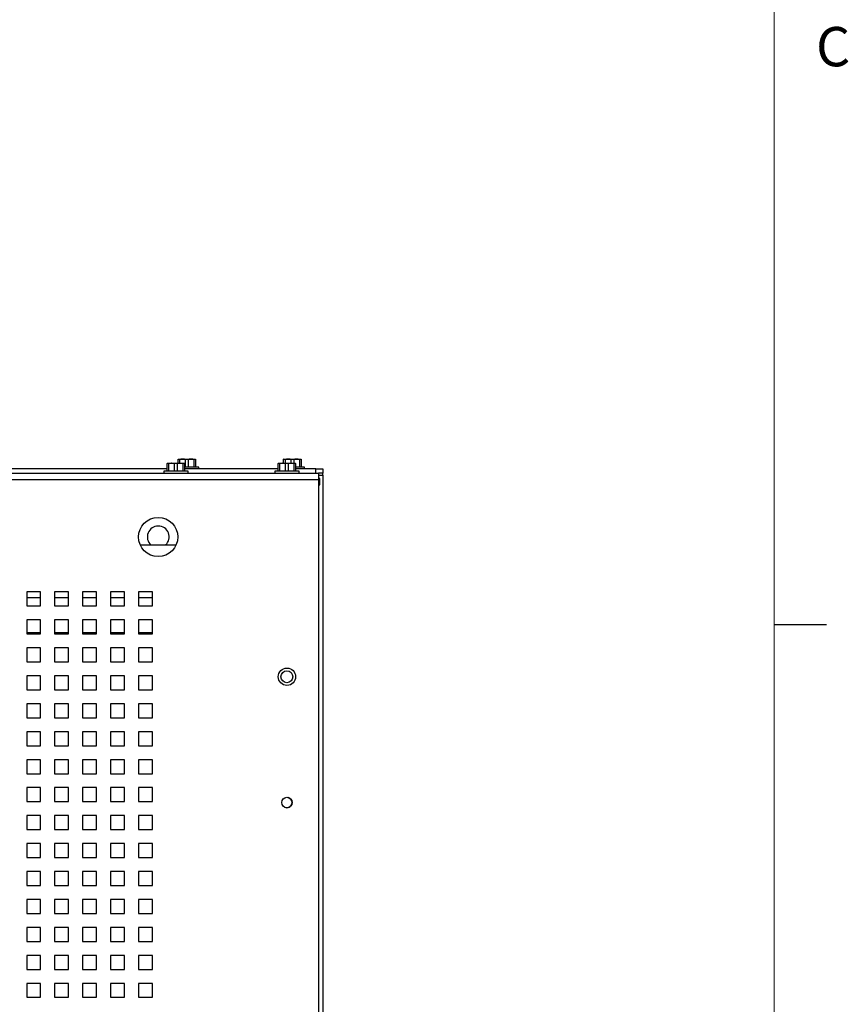
# Paper-space layout '3' of a CAD drawing. Units: inches. Extents: x 0.3 to 21.8, y 0.2 to 16.9.
# Drawn here: x 19.7 to 21.7, y 4.9 to 7.3 of the extents above; entities that cross this region are included whole.
import ezdxf

# ---------------------------------------------------------------- set-up
doc = ezdxf.new("R2010")
doc.units = ezdxf.units.IN
doc.header["$MEASUREMENT"] = 0
doc.layers.add('FORMAT', color=7, linetype='Continuous')
doc.styles.add('SLDTEXTSTYLE0', font='GOTHIC.TTF', dxfattribs={"width": 0.913})

psp = doc.layouts.new('3')

# ---------------------------------------------------------------- linework, layer by layer
at = {"color": 7, "linetype": 'Continuous', "lineweight": 25}
for p, q in [((20.0748, 6.2119), (20.0746, 6.2118)), ((20.0779, 6.2112), (20.0746, 6.2112)), ((20.0746, 6.1931), (20.0746, 6.2112)), ((20.0748, 6.2119), (20.0851, 6.2119)), ((20.0779, 6.2112), (20.0779, 6.1931)), ((20.0851, 6.2119), (20.1059, 6.2119)), ((20.0922, 6.1931), (20.0922, 6.2112)), ((20.0988, 6.2112), (20.0922, 6.2112)), ((20.0988, 6.2112), (20.0988, 6.1931)), ((20.101, 6.2219), (20.1008, 6.2218)), ((20.1041, 6.2211), (20.1008, 6.2211)), ((20.1008, 6.2119), (20.1008, 6.2211)), ((20.101, 6.2219), (20.1112, 6.2219)), ((20.1041, 6.2211), (20.1041, 6.2119)), ((20.1059, 6.2119), (20.1161, 6.2119)), ((20.1112, 6.2219), (20.1321, 6.2219)), ((20.113, 6.1931), (20.113, 6.2112)), ((20.1163, 6.2112), (20.113, 6.2112)), ((20.1163, 6.2118), (20.1161, 6.2119)), ((20.1163, 6.2112), (20.1163, 6.1931)), ((20.1506, 6.2031), (20.1163, 6.2031)), ((20.1184, 6.2031), (20.1184, 6.2211)), ((20.1249, 6.2211), (20.1184, 6.2211)), ((20.1249, 6.2211), (20.1249, 6.2031)), ((20.1321, 6.2219), (20.1423, 6.2219)), ((20.1392, 6.2031), (20.1392, 6.2211)), ((20.1425, 6.2211), (20.1392, 6.2211)), ((20.1425, 6.2218), (20.1423, 6.2219)), ((20.1425, 6.2211), (20.1425, 6.2031)), ((20.1506, 6.1984), (20.1506, 6.2031)), ((20.3398, 6.2119), (20.3396, 6.2118)), ((20.3429, 6.2112), (20.3396, 6.2112)), ((20.3396, 6.1931), (20.3396, 6.2112)), ((20.3398, 6.2119), (20.35, 6.2119)), ((20.3429, 6.2112), (20.3429, 6.1931)), ((20.35, 6.2119), (20.3709, 6.2119)), ((20.3528, 6.2219), (20.3526, 6.2218)), ((20.3559, 6.2211), (20.3526, 6.2211)), ((20.3526, 6.2119), (20.3526, 6.2211)), ((20.3528, 6.2219), (20.3631, 6.2219)), ((20.3559, 6.2211), (20.3559, 6.2119)), ((20.3572, 6.1931), (20.3572, 6.2112)), ((20.3637, 6.2112), (20.3572, 6.2112)), ((20.3631, 6.2219), (20.3839, 6.2219)), ((20.3637, 6.2112), (20.3637, 6.1931)), ((20.3702, 6.2119), (20.3702, 6.2211)), ((20.3768, 6.2211), (20.3702, 6.2211)), ((20.3709, 6.2119), (20.3811, 6.2119)), ((20.3768, 6.2211), (20.3768, 6.2119)), ((20.378, 6.1931), (20.378, 6.2112)), ((20.3813, 6.2112), (20.378, 6.2112)), ((20.3813, 6.2118), (20.3811, 6.2119)), ((20.3813, 6.2112), (20.3813, 6.1931)), ((20.4025, 6.2031), (20.3813, 6.2031)), ((20.3839, 6.2219), (20.3941, 6.2219)), ((20.391, 6.2031), (20.391, 6.2211)), ((20.3943, 6.2211), (20.391, 6.2211)), ((20.3943, 6.2218), (20.3941, 6.2219)), ((20.3943, 6.2211), (20.3943, 6.2031)), ((20.4025, 6.1984), (20.4025, 6.2031)), ((17.7896, 6.1884), (20.4354, 6.1884)), ((20.0746, 6.1984), (19.6522, 6.1984)), ((20.0665, 6.1931), (20.0665, 6.1884)), ((20.1245, 6.1931), (20.0665, 6.1931)), ((20.3396, 6.1984), (20.1163, 6.1984)), ((20.1245, 6.1884), (20.1245, 6.1931)), ((20.3314, 6.1931), (20.3314, 6.1884)), ((20.3894, 6.1931), (20.3314, 6.1931)), ((20.4293, 6.1984), (20.3813, 6.1984)), ((20.3894, 6.1884), (20.3894, 6.1931)), ((20.4293, 6.1884), (20.4293, 6.1984)), ((20.4293, 6.1984), (20.446, 6.1984)), ((20.446, 6.1884), (20.4354, 6.1884)), ((20.4354, 6.1884), (20.4354, 6.1726)), ((20.4387, 6.1759), (20.4354, 6.1759)), ((20.4387, 6.161), (20.4387, 6.1759)), ((20.446, 6.1984), (20.446, 6.1884)), ((20.446, 6.1836), (20.446, 6.1884)), ((20.446, 6.1836), (20.446, 2.6599)), ((20.4354, 6.1726), (17.7929, 6.1726)), ((20.4354, 6.1726), (20.4354, 2.6708)), ((20.4354, 6.161), (20.4387, 6.161)), ((20.0958, 6.0171), (20.0107, 6.0171)), ((19.7729, 5.9051), (19.7396, 5.9051)), ((19.7396, 5.9051), (19.7396, 5.8717)), ((19.7729, 5.8717), (19.7729, 5.9051)), ((19.8396, 5.9051), (19.8063, 5.9051)), ((19.8063, 5.9051), (19.8063, 5.8717)), ((19.8396, 5.8717), (19.8396, 5.9051)), ((19.9063, 5.9051), (19.8729, 5.9051)), ((19.8729, 5.9051), (19.8729, 5.8717)), ((19.9063, 5.8717), (19.9063, 5.9051)), ((19.9729, 5.9051), (19.9396, 5.9051)), ((19.9396, 5.9051), (19.9396, 5.8717)), ((19.9729, 5.8717), (19.9729, 5.9051)), ((20.0396, 5.9051), (20.0063, 5.9051)), ((20.0063, 5.9051), (20.0063, 5.8717)), ((20.0396, 5.8717), (20.0396, 5.9051)), ((19.7396, 5.8921), (19.7729, 5.8921)), ((19.7396, 5.8717), (19.7729, 5.8717)), ((19.8063, 5.8921), (19.8396, 5.8921)), ((19.8063, 5.8717), (19.8396, 5.8717)), ((19.8729, 5.8921), (19.9063, 5.8921)), ((19.8729, 5.8717), (19.9063, 5.8717)), ((19.9396, 5.8921), (19.9729, 5.8921)), ((19.9396, 5.8717), (19.9729, 5.8717)), ((20.0063, 5.8921), (20.0396, 5.8921)), ((20.0063, 5.8717), (20.0396, 5.8717)), ((19.7729, 5.8384), (19.7396, 5.8384)), ((19.7396, 5.8384), (19.7396, 5.8051)), ((19.7729, 5.8051), (19.7729, 5.8384)), ((19.8396, 5.8384), (19.8063, 5.8384)), ((19.8063, 5.8384), (19.8063, 5.8051)), ((19.8396, 5.8051), (19.8396, 5.8384)), ((19.9063, 5.8384), (19.8729, 5.8384)), ((19.8729, 5.8384), (19.8729, 5.8051)), ((19.9063, 5.8051), (19.9063, 5.8384)), ((19.9729, 5.8384), (19.9396, 5.8384)), ((19.9396, 5.8384), (19.9396, 5.8051)), ((19.9729, 5.8051), (19.9729, 5.8384)), ((20.0396, 5.8384), (20.0063, 5.8384)), ((20.0063, 5.8384), (20.0063, 5.8051)), ((20.0396, 5.8051), (20.0396, 5.8384)), ((19.7396, 5.8088), (19.7729, 5.8088)), ((19.7396, 5.8051), (19.7729, 5.8051)), ((19.8063, 5.8088), (19.8396, 5.8088)), ((19.8063, 5.8051), (19.8396, 5.8051)), ((19.8729, 5.8088), (19.9063, 5.8088)), ((19.8729, 5.8051), (19.9063, 5.8051)), ((19.9396, 5.8088), (19.9729, 5.8088)), ((19.9396, 5.8051), (19.9729, 5.8051)), ((20.0063, 5.8088), (20.0396, 5.8088)), ((20.0063, 5.8051), (20.0396, 5.8051)), ((19.7729, 5.7717), (19.7396, 5.7717)), ((19.7396, 5.7717), (19.7396, 5.7384)), ((19.7729, 5.7384), (19.7729, 5.7717)), ((19.8396, 5.7717), (19.8063, 5.7717)), ((19.8063, 5.7717), (19.8063, 5.7384)), ((19.8396, 5.7384), (19.8396, 5.7717)), ((19.9063, 5.7717), (19.8729, 5.7717)), ((19.8729, 5.7717), (19.8729, 5.7384)), ((19.9063, 5.7384), (19.9063, 5.7717)), ((19.9729, 5.7717), (19.9396, 5.7717)), ((19.9396, 5.7717), (19.9396, 5.7384)), ((19.9729, 5.7384), (19.9729, 5.7717)), ((20.0396, 5.7717), (20.0063, 5.7717)), ((20.0063, 5.7717), (20.0063, 5.7384)), ((20.0396, 5.7384), (20.0396, 5.7717)), ((19.7396, 5.7384), (19.7729, 5.7384)), ((19.8063, 5.7384), (19.8396, 5.7384)), ((19.8729, 5.7384), (19.9063, 5.7384)), ((19.9396, 5.7384), (19.9729, 5.7384)), ((20.0063, 5.7384), (20.0396, 5.7384)), ((19.7729, 5.7051), (19.7396, 5.7051)), ((19.7396, 5.7051), (19.7396, 5.6717)), ((19.7729, 5.6717), (19.7729, 5.7051)), ((19.8396, 5.7051), (19.8063, 5.7051)), ((19.8063, 5.7051), (19.8063, 5.6717)), ((19.8396, 5.6717), (19.8396, 5.7051)), ((19.9063, 5.7051), (19.8729, 5.7051)), ((19.8729, 5.7051), (19.8729, 5.6717)), ((19.9063, 5.6717), (19.9063, 5.7051)), ((19.9729, 5.7051), (19.9396, 5.7051)), ((19.9396, 5.7051), (19.9396, 5.6717)), ((19.9729, 5.6717), (19.9729, 5.7051)), ((20.0396, 5.7051), (20.0063, 5.7051)), ((20.0063, 5.7051), (20.0063, 5.6717)), ((20.0396, 5.6717), (20.0396, 5.7051)), ((19.7396, 5.6717), (19.7729, 5.6717)), ((19.8063, 5.6717), (19.8396, 5.6717)), ((19.8729, 5.6717), (19.9063, 5.6717)), ((19.9396, 5.6717), (19.9729, 5.6717)), ((20.0063, 5.6717), (20.0396, 5.6717)), ((19.7729, 5.6384), (19.7396, 5.6384)), ((19.7396, 5.6384), (19.7396, 5.6051)), ((19.7729, 5.6051), (19.7729, 5.6384)), ((19.8396, 5.6384), (19.8063, 5.6384)), ((19.8063, 5.6384), (19.8063, 5.6051)), ((19.8396, 5.6051), (19.8396, 5.6384)), ((19.9063, 5.6384), (19.8729, 5.6384)), ((19.8729, 5.6384), (19.8729, 5.6051)), ((19.9063, 5.6051), (19.9063, 5.6384)), ((19.9729, 5.6384), (19.9396, 5.6384)), ((19.9396, 5.6384), (19.9396, 5.6051)), ((19.9729, 5.6051), (19.9729, 5.6384)), ((20.0396, 5.6384), (20.0063, 5.6384)), ((20.0063, 5.6384), (20.0063, 5.6051)), ((20.0396, 5.6051), (20.0396, 5.6384)), ((19.7396, 5.6051), (19.7729, 5.6051)), ((19.8063, 5.6051), (19.8396, 5.6051)), ((19.8729, 5.6051), (19.9063, 5.6051)), ((19.9396, 5.6051), (19.9729, 5.6051)), ((20.0063, 5.6051), (20.0396, 5.6051)), ((19.7729, 5.5717), (19.7396, 5.5717)), ((19.7396, 5.5717), (19.7396, 5.5384)), ((19.7729, 5.5384), (19.7729, 5.5717)), ((19.8396, 5.5717), (19.8063, 5.5717)), ((19.8063, 5.5717), (19.8063, 5.5384)), ((19.8396, 5.5384), (19.8396, 5.5717)), ((19.9063, 5.5717), (19.8729, 5.5717)), ((19.8729, 5.5717), (19.8729, 5.5384)), ((19.9063, 5.5384), (19.9063, 5.5717)), ((19.9729, 5.5717), (19.9396, 5.5717)), ((19.9396, 5.5717), (19.9396, 5.5384)), ((19.9729, 5.5384), (19.9729, 5.5717)), ((20.0396, 5.5717), (20.0063, 5.5717)), ((20.0063, 5.5717), (20.0063, 5.5384)), ((20.0396, 5.5384), (20.0396, 5.5717)), ((19.7396, 5.5384), (19.7729, 5.5384)), ((19.8063, 5.5384), (19.8396, 5.5384)), ((19.8729, 5.5384), (19.9063, 5.5384)), ((19.9396, 5.5384), (19.9729, 5.5384)), ((20.0063, 5.5384), (20.0396, 5.5384)), ((19.7729, 5.5051), (19.7396, 5.5051)), ((19.7396, 5.5051), (19.7396, 5.4717)), ((19.7729, 5.4717), (19.7729, 5.5051)), ((19.8396, 5.5051), (19.8063, 5.5051)), ((19.8063, 5.5051), (19.8063, 5.4717)), ((19.8396, 5.4717), (19.8396, 5.5051)), ((19.9063, 5.5051), (19.8729, 5.5051)), ((19.8729, 5.5051), (19.8729, 5.4717)), ((19.9063, 5.4717), (19.9063, 5.5051)), ((19.9729, 5.5051), (19.9396, 5.5051)), ((19.9396, 5.5051), (19.9396, 5.4717)), ((19.9729, 5.4717), (19.9729, 5.5051)), ((20.0396, 5.5051), (20.0063, 5.5051)), ((20.0063, 5.5051), (20.0063, 5.4717)), ((20.0396, 5.4717), (20.0396, 5.5051)), ((19.7396, 5.4717), (19.7729, 5.4717)), ((19.8063, 5.4717), (19.8396, 5.4717)), ((19.8729, 5.4717), (19.9063, 5.4717)), ((19.9396, 5.4717), (19.9729, 5.4717)), ((20.0063, 5.4717), (20.0396, 5.4717)), ((19.7729, 5.4384), (19.7396, 5.4384)), ((19.7396, 5.4384), (19.7396, 5.4051)), ((19.7729, 5.4051), (19.7729, 5.4384)), ((19.8396, 5.4384), (19.8063, 5.4384)), ((19.8063, 5.4384), (19.8063, 5.4051)), ((19.8396, 5.4051), (19.8396, 5.4384)), ((19.9063, 5.4384), (19.8729, 5.4384)), ((19.8729, 5.4384), (19.8729, 5.4051)), ((19.9063, 5.4051), (19.9063, 5.4384)), ((19.9729, 5.4384), (19.9396, 5.4384)), ((19.9396, 5.4384), (19.9396, 5.4051)), ((19.9729, 5.4051), (19.9729, 5.4384)), ((20.0396, 5.4384), (20.0063, 5.4384)), ((20.0063, 5.4384), (20.0063, 5.4051)), ((20.0396, 5.4051), (20.0396, 5.4384)), ((19.7396, 5.4051), (19.7729, 5.4051)), ((19.8063, 5.4051), (19.8396, 5.4051)), ((19.8729, 5.4051), (19.9063, 5.4051)), ((19.9396, 5.4051), (19.9729, 5.4051)), ((20.0063, 5.4051), (20.0396, 5.4051)), ((19.7729, 5.3717), (19.7396, 5.3717)), ((19.7396, 5.3717), (19.7396, 5.3384)), ((19.7729, 5.3384), (19.7729, 5.3717)), ((19.8396, 5.3717), (19.8063, 5.3717)), ((19.8063, 5.3717), (19.8063, 5.3384)), ((19.8396, 5.3384), (19.8396, 5.3717)), ((19.9063, 5.3717), (19.8729, 5.3717)), ((19.8729, 5.3717), (19.8729, 5.3384)), ((19.9063, 5.3384), (19.9063, 5.3717)), ((19.9729, 5.3717), (19.9396, 5.3717)), ((19.9396, 5.3717), (19.9396, 5.3384)), ((19.9729, 5.3384), (19.9729, 5.3717)), ((20.0396, 5.3717), (20.0063, 5.3717)), ((20.0063, 5.3717), (20.0063, 5.3384)), ((20.0396, 5.3384), (20.0396, 5.3717)), ((19.7396, 5.3384), (19.7729, 5.3384)), ((19.8063, 5.3384), (19.8396, 5.3384)), ((19.8729, 5.3384), (19.9063, 5.3384)), ((19.9396, 5.3384), (19.9729, 5.3384)), ((20.0063, 5.3384), (20.0396, 5.3384)), ((19.7729, 5.3051), (19.7396, 5.3051)), ((19.7396, 5.3051), (19.7396, 5.2717)), ((19.7729, 5.2717), (19.7729, 5.3051)), ((19.8396, 5.3051), (19.8063, 5.3051)), ((19.8063, 5.3051), (19.8063, 5.2717)), ((19.8396, 5.2717), (19.8396, 5.3051)), ((19.9063, 5.3051), (19.8729, 5.3051)), ((19.8729, 5.3051), (19.8729, 5.2717)), ((19.9063, 5.2717), (19.9063, 5.3051)), ((19.9729, 5.3051), (19.9396, 5.3051)), ((19.9396, 5.3051), (19.9396, 5.2717)), ((19.9729, 5.2717), (19.9729, 5.3051)), ((20.0396, 5.3051), (20.0063, 5.3051)), ((20.0063, 5.3051), (20.0063, 5.2717)), ((20.0396, 5.2717), (20.0396, 5.3051)), ((19.7396, 5.2717), (19.7729, 5.2717)), ((19.8063, 5.2717), (19.8396, 5.2717)), ((19.8729, 5.2717), (19.9063, 5.2717)), ((19.9396, 5.2717), (19.9729, 5.2717)), ((20.0063, 5.2717), (20.0396, 5.2717)), ((19.7729, 5.2384), (19.7396, 5.2384)), ((19.7396, 5.2384), (19.7396, 5.2051)), ((19.7729, 5.2051), (19.7729, 5.2384)), ((19.8396, 5.2384), (19.8063, 5.2384)), ((19.8063, 5.2384), (19.8063, 5.2051)), ((19.8396, 5.2051), (19.8396, 5.2384)), ((19.9063, 5.2384), (19.8729, 5.2384)), ((19.8729, 5.2384), (19.8729, 5.2051)), ((19.9063, 5.2051), (19.9063, 5.2384)), ((19.9729, 5.2384), (19.9396, 5.2384)), ((19.9396, 5.2384), (19.9396, 5.2051)), ((19.9729, 5.2051), (19.9729, 5.2384)), ((20.0396, 5.2384), (20.0063, 5.2384)), ((20.0063, 5.2384), (20.0063, 5.2051)), ((20.0396, 5.2051), (20.0396, 5.2384)), ((19.7396, 5.2051), (19.7729, 5.2051)), ((19.8063, 5.2051), (19.8396, 5.2051)), ((19.8729, 5.2051), (19.9063, 5.2051)), ((19.9396, 5.2051), (19.9729, 5.2051)), ((20.0063, 5.2051), (20.0396, 5.2051)), ((19.7729, 5.1717), (19.7396, 5.1717)), ((19.7396, 5.1717), (19.7396, 5.1384)), ((19.7729, 5.1384), (19.7729, 5.1717)), ((19.8396, 5.1717), (19.8063, 5.1717)), ((19.8063, 5.1717), (19.8063, 5.1384)), ((19.8396, 5.1384), (19.8396, 5.1717)), ((19.9063, 5.1717), (19.8729, 5.1717)), ((19.8729, 5.1717), (19.8729, 5.1384)), ((19.9063, 5.1384), (19.9063, 5.1717)), ((19.9729, 5.1717), (19.9396, 5.1717)), ((19.9396, 5.1717), (19.9396, 5.1384)), ((19.9729, 5.1384), (19.9729, 5.1717)), ((20.0396, 5.1717), (20.0063, 5.1717)), ((20.0063, 5.1717), (20.0063, 5.1384)), ((20.0396, 5.1384), (20.0396, 5.1717)), ((19.7396, 5.1384), (19.7729, 5.1384)), ((19.8063, 5.1384), (19.8396, 5.1384)), ((19.8729, 5.1384), (19.9063, 5.1384)), ((19.9396, 5.1384), (19.9729, 5.1384)), ((20.0063, 5.1384), (20.0396, 5.1384)), ((19.7729, 5.1051), (19.7396, 5.1051)), ((19.7396, 5.1051), (19.7396, 5.0717)), ((19.7729, 5.0717), (19.7729, 5.1051)), ((19.8396, 5.1051), (19.8063, 5.1051)), ((19.8063, 5.1051), (19.8063, 5.0717)), ((19.8396, 5.0717), (19.8396, 5.1051)), ((19.9063, 5.1051), (19.8729, 5.1051)), ((19.8729, 5.1051), (19.8729, 5.0717)), ((19.9063, 5.0717), (19.9063, 5.1051)), ((19.9729, 5.1051), (19.9396, 5.1051)), ((19.9396, 5.1051), (19.9396, 5.0717)), ((19.9729, 5.0717), (19.9729, 5.1051)), ((20.0396, 5.1051), (20.0063, 5.1051)), ((20.0063, 5.1051), (20.0063, 5.0717)), ((20.0396, 5.0717), (20.0396, 5.1051)), ((19.7396, 5.0717), (19.7729, 5.0717)), ((19.8063, 5.0717), (19.8396, 5.0717)), ((19.8729, 5.0717), (19.9063, 5.0717)), ((19.9396, 5.0717), (19.9729, 5.0717)), ((20.0063, 5.0717), (20.0396, 5.0717)), ((19.7729, 5.0384), (19.7396, 5.0384)), ((19.7396, 5.0384), (19.7396, 5.0051)), ((19.7729, 5.0051), (19.7729, 5.0384)), ((19.8396, 5.0384), (19.8063, 5.0384)), ((19.8063, 5.0384), (19.8063, 5.0051)), ((19.8396, 5.0051), (19.8396, 5.0384)), ((19.9063, 5.0384), (19.8729, 5.0384)), ((19.8729, 5.0384), (19.8729, 5.0051)), ((19.9063, 5.0051), (19.9063, 5.0384)), ((19.9729, 5.0384), (19.9396, 5.0384)), ((19.9396, 5.0384), (19.9396, 5.0051)), ((19.9729, 5.0051), (19.9729, 5.0384)), ((20.0396, 5.0384), (20.0063, 5.0384)), ((20.0063, 5.0384), (20.0063, 5.0051)), ((20.0396, 5.0051), (20.0396, 5.0384)), ((19.7396, 5.0051), (19.7729, 5.0051)), ((19.8063, 5.0051), (19.8396, 5.0051)), ((19.8729, 5.0051), (19.9063, 5.0051)), ((19.9396, 5.0051), (19.9729, 5.0051)), ((20.0063, 5.0051), (20.0396, 5.0051)), ((19.7729, 4.9717), (19.7396, 4.9717)), ((19.7396, 4.9717), (19.7396, 4.9384)), ((19.7729, 4.9384), (19.7729, 4.9717)), ((19.8396, 4.9717), (19.8063, 4.9717)), ((19.8063, 4.9717), (19.8063, 4.9384)), ((19.8396, 4.9384), (19.8396, 4.9717)), ((19.9063, 4.9717), (19.8729, 4.9717)), ((19.8729, 4.9717), (19.8729, 4.9384)), ((19.9063, 4.9384), (19.9063, 4.9717)), ((19.9729, 4.9717), (19.9396, 4.9717)), ((19.9396, 4.9717), (19.9396, 4.9384)), ((19.9729, 4.9384), (19.9729, 4.9717)), ((20.0396, 4.9717), (20.0063, 4.9717)), ((20.0063, 4.9717), (20.0063, 4.9384)), ((20.0396, 4.9384), (20.0396, 4.9717)), ((19.7396, 4.9384), (19.7729, 4.9384)), ((19.8063, 4.9384), (19.8396, 4.9384)), ((19.8729, 4.9384), (19.9063, 4.9384)), ((19.9396, 4.9384), (19.9729, 4.9384)), ((20.0063, 4.9384), (20.0396, 4.9384))]:
    psp.add_line(p, q, dxfattribs=at)
at = {"color": 8, "linetype": 'Continuous', "lineweight": 25}
psp.add_line((20.4354, 6.1836), (20.446, 6.1836), dxfattribs=at)
at = {"color": 7, "linetype": 'Continuous', "lineweight": 25}
for centre, radius in [((20.0533, 6.0363), 0.0467), ((20.3605, 5.7029), 0.0208), ((20.3603, 5.7029), 0.0141), ((20.3605, 5.4029), 0.0125)]:
    psp.add_circle(centre, radius, dxfattribs=at)
for centre, radius, start, end in [((20.0535, 6.0364), 0.026, 90, 227.7563), ((20.0535, 6.0364), 0.026, 312.2437, 90), ((20.3603, 5.4029), 0.0125, 257.5149, 0), ((20.3603, 5.4029), 0.0125, 0, 76.4958)]:
    psp.add_arc(centre, radius, start, end, dxfattribs=at)
for points, knots in [([(20.0746, 6.2112), (20.0746, 6.2113), (20.0746, 6.2115), (20.0746, 6.2117), (20.0746, 6.2118), (20.0746, 6.2118), (20.0746, 6.2118)], [0, 0, 0, 0, 0.483875, 0.698783, 0.902168, 1, 1, 1, 1]), ([(20.0851, 6.2119), (20.0839, 6.2119), (20.0815, 6.2118), (20.0791, 6.2114), (20.0779, 6.2112)], [0, 0, 0, 0, 0.498103, 1, 1, 1, 1]), ([(20.0922, 6.2112), (20.0915, 6.2113), (20.0901, 6.2115), (20.088, 6.2118), (20.0863, 6.2119), (20.0854, 6.2119), (20.0851, 6.2119)], [0, 0, 0, 0, 0.305669, 0.595928, 0.867872, 1, 1, 1, 1]), ([(20.1059, 6.2119), (20.1056, 6.2119), (20.1046, 6.2119), (20.103, 6.2118), (20.1009, 6.2115), (20.0995, 6.2113), (20.0988, 6.2112)], [0, 0, 0, 0, 0.131301, 0.402294, 0.692841, 1, 1, 1, 1]), ([(20.1008, 6.2211), (20.1008, 6.2213), (20.1008, 6.2215), (20.1008, 6.2216), (20.1008, 6.2217), (20.1008, 6.2218), (20.1008, 6.2218)], [0, 0, 0, 0, 0.483875, 0.698783, 0.902168, 1, 1, 1, 1]), ([(20.1112, 6.2219), (20.11, 6.2218), (20.1076, 6.2218), (20.1053, 6.2213), (20.1041, 6.2211)], [0, 0, 0, 0, 0.498103, 1, 1, 1, 1]), ([(20.113, 6.2112), (20.1118, 6.2114), (20.1095, 6.2118), (20.1071, 6.2119), (20.1059, 6.2119)], [0, 0, 0, 0, 0.498263, 1, 1, 1, 1]), ([(20.1184, 6.2211), (20.1176, 6.2213), (20.1162, 6.2215), (20.1142, 6.2217), (20.1125, 6.2218), (20.1115, 6.2218), (20.1112, 6.2219)], [0, 0, 0, 0, 0.305669, 0.595928, 0.867872, 1, 1, 1, 1]), ([(20.1163, 6.2118), (20.1163, 6.2118), (20.1163, 6.2118), (20.1163, 6.2118), (20.1163, 6.2117), (20.1163, 6.2116), (20.1163, 6.2116), (20.1163, 6.2115), (20.1163, 6.2114), (20.1163, 6.2113), (20.1163, 6.2112), (20.1163, 6.2112)], [0, 0, 0, 0, 0.062363, 0.124746, 0.249538, 0.374396, 0.499347, 0.624404, 0.749552, 0.87476, 1, 1, 1, 1]), ([(20.1321, 6.2219), (20.1317, 6.2218), (20.1308, 6.2218), (20.1291, 6.2217), (20.1271, 6.2215), (20.1257, 6.2213), (20.1249, 6.2211)], [0, 0, 0, 0, 0.131301, 0.402294, 0.692841, 1, 1, 1, 1]), ([(20.1392, 6.2211), (20.138, 6.2213), (20.1356, 6.2218), (20.1333, 6.2218), (20.1321, 6.2219)], [0, 0, 0, 0, 0.4982629, 1, 1, 1, 1]), ([(20.1425, 6.2218), (20.1425, 6.2218), (20.1425, 6.2218), (20.1425, 6.2217), (20.1425, 6.2217), (20.1425, 6.2216), (20.1425, 6.2215), (20.1425, 6.2214), (20.1425, 6.2213), (20.1425, 6.2212), (20.1425, 6.2212), (20.1425, 6.2211)], [0, 0, 0, 0, 0.062363, 0.124746, 0.249538, 0.374396, 0.499347, 0.624404, 0.749552, 0.87476, 1, 1, 1, 1]), ([(20.3396, 6.2112), (20.3396, 6.2113), (20.3396, 6.2115), (20.3396, 6.2117), (20.3396, 6.2118), (20.3396, 6.2118), (20.3396, 6.2118)], [0, 0, 0, 0, 0.483875, 0.698783, 0.902168, 1, 1, 1, 1]), ([(20.35, 6.2119), (20.3488, 6.2119), (20.3464, 6.2118), (20.3441, 6.2114), (20.3429, 6.2112)], [0, 0, 0, 0, 0.4981033, 1, 1, 1, 1]), ([(20.3572, 6.2112), (20.3564, 6.2113), (20.355, 6.2115), (20.353, 6.2118), (20.3513, 6.2119), (20.3503, 6.2119), (20.35, 6.2119)], [0, 0, 0, 0, 0.305669, 0.595928, 0.867872, 1, 1, 1, 1]), ([(20.3526, 6.2211), (20.3526, 6.2213), (20.3526, 6.2215), (20.3526, 6.2216), (20.3526, 6.2217), (20.3526, 6.2218), (20.3526, 6.2218)], [0, 0, 0, 0, 0.483875, 0.698783, 0.902168, 1, 1, 1, 1]), ([(20.3631, 6.2219), (20.3619, 6.2218), (20.3595, 6.2218), (20.3571, 6.2213), (20.3559, 6.2211)], [0, 0, 0, 0, 0.4981033, 1, 1, 1, 1]), ([(20.3702, 6.2211), (20.3695, 6.2213), (20.3681, 6.2215), (20.366, 6.2217), (20.3643, 6.2218), (20.3634, 6.2218), (20.3631, 6.2219)], [0, 0, 0, 0, 0.3056689, 0.5959275, 0.8678722, 1, 1, 1, 1]), ([(20.3709, 6.2119), (20.3705, 6.2119), (20.3696, 6.2119), (20.3679, 6.2118), (20.3659, 6.2115), (20.3645, 6.2113), (20.3637, 6.2112)], [0, 0, 0, 0, 0.131301, 0.402294, 0.692841, 1, 1, 1, 1]), ([(20.378, 6.2112), (20.3768, 6.2114), (20.3744, 6.2118), (20.3721, 6.2119), (20.3709, 6.2119)], [0, 0, 0, 0, 0.498263, 1, 1, 1, 1]), ([(20.3839, 6.2219), (20.3836, 6.2218), (20.3826, 6.2218), (20.381, 6.2217), (20.3789, 6.2215), (20.3775, 6.2213), (20.3768, 6.2211)], [0, 0, 0, 0, 0.131301, 0.402294, 0.692841, 1, 1, 1, 1]), ([(20.3813, 6.2118), (20.3813, 6.2118), (20.3813, 6.2118), (20.3813, 6.2118), (20.3813, 6.2117), (20.3813, 6.2116), (20.3813, 6.2116), (20.3813, 6.2115), (20.3813, 6.2114), (20.3813, 6.2113), (20.3813, 6.2112), (20.3813, 6.2112)], [0, 0, 0, 0, 0.062363, 0.124746, 0.249538, 0.374396, 0.499347, 0.624404, 0.749552, 0.87476, 1, 1, 1, 1]), ([(20.391, 6.2211), (20.3898, 6.2213), (20.3875, 6.2218), (20.3851, 6.2218), (20.3839, 6.2219)], [0, 0, 0, 0, 0.498263, 1, 1, 1, 1]), ([(20.3943, 6.2218), (20.3943, 6.2218), (20.3943, 6.2218), (20.3943, 6.2217), (20.3943, 6.2217), (20.3943, 6.2216), (20.3943, 6.2215), (20.3943, 6.2214), (20.3943, 6.2213), (20.3943, 6.2212), (20.3943, 6.2212), (20.3943, 6.2211)], [0, 0, 0, 0, 0.062363, 0.124746, 0.249538, 0.374396, 0.499347, 0.624404, 0.749552, 0.87476, 1, 1, 1, 1])]:
    psp.add_open_spline(points, degree=3, knots=knots, dxfattribs=at)
at = {"layer": 'FORMAT', "lineweight": 18}
psp.add_line((21.5229, 0.4106), (21.5229, 16.6606), dxfattribs=at)
at = {"layer": 'FORMAT'}
psp.add_line((21.5229, 5.8276), (21.6479, 5.8276), dxfattribs=at)

# ---------------------------------------------------------------- texts
at = {"layer": 'FORMAT', "color": 7, "insert": (21.6227, 7.2526), "char_height": 0.0938, "attachment_point": 1, "style": 'SLDTEXTSTYLE0'}
psp.add_mtext('C', dxfattribs=at)

doc.saveas('drawing.dxf')
